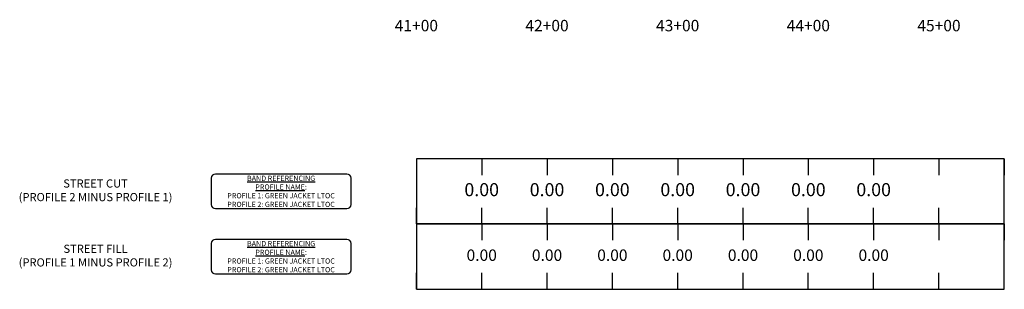
# Model space of a CAD drawing. Units: feet. Extents: x 2161535 to 2185400, y 13785165 to 13789503.
# Drawn here: x 2170795 to 2171548, y 13786765 to 13786971 of the extents above; entities that cross this region are included whole.
import ezdxf

# ---------------------------------------------------------------- set-up
doc = ezdxf.new("R2010")
doc.units = ezdxf.units.FT
doc.header["$MEASUREMENT"] = 0
for name, color, linetype in [('C-PROF-ANNO-OBJT', 81, 'Continuous'), ('C-PROF-VIEW-ANNO', 131, 'Continuous'), ('C-PROF-VIEW-GRID-MAJR', 47, 'Continuous'), ('C-PROF-VIEW-TITL', 47, 'Continuous')]:
    doc.layers.add(name, color=color, linetype=linetype)
doc.styles.add('BOLD', font='sanss___.ttf')

msp = doc.modelspace()

# ---------------------------------------------------------------- linework, layer by layer
at = {"layer": 'C-PROF-VIEW-ANNO', "color": 131, "linetype": 'Continuous', "lineweight": -3}
for p, q in [((2170941.35, 13786850.05), (2170941.35, 13786830.05)), ((2171045.17, 13786853.3), (2170944.6, 13786853.3)), ((2171048.42, 13786830.05), (2171048.42, 13786850.05)), ((2170944.6, 13786826.8), (2171045.17, 13786826.8)), ((2170941.35, 13786800.05), (2170941.35, 13786780.05)), ((2171045.17, 13786803.3), (2170944.6, 13786803.3)), ((2171048.42, 13786780.05), (2171048.42, 13786800.05)), ((2170944.6, 13786776.8), (2171045.17, 13786776.8))]:
    msp.add_line(p, q, dxfattribs=at)
for centre, start, end in [((2170944.6, 13786850.05), 90, 180), ((2171045.17, 13786850.05), 0, 90), ((2170944.6, 13786830.05), 180, 270), ((2171045.17, 13786830.05), 270, 0), ((2170944.6, 13786800.05), 90, 180), ((2171045.17, 13786800.05), 0, 90), ((2170944.6, 13786780.05), 180, 270), ((2171045.17, 13786780.05), 270, 0)]:
    msp.add_arc(centre, 3.25, start, end, dxfattribs=at)
at = {"layer": 'C-PROF-VIEW-GRID-MAJR', "color": 252, "linetype": 'Continuous', "lineweight": -3}
for p, q in [((2171098.42, 13786865.05), (2171098.42, 13786852.55)), ((2171148.42, 13786865.05), (2171148.42, 13786852.55)), ((2171198.42, 13786865.05), (2171198.42, 13786852.55)), ((2171248.42, 13786865.05), (2171248.42, 13786852.55)), ((2171298.42, 13786865.05), (2171298.42, 13786852.55)), ((2171348.42, 13786865.05), (2171348.42, 13786852.55)), ((2171398.42, 13786865.05), (2171398.42, 13786852.55)), ((2171448.42, 13786865.05), (2171448.42, 13786852.55)), ((2171498.42, 13786865.05), (2171498.42, 13786852.55)), ((2171548.42, 13786865.05), (2171548.42, 13786852.55)), ((2171098.42, 13786815.05), (2171098.42, 13786827.55)), ((2171148.42, 13786815.05), (2171148.42, 13786827.55)), ((2171198.42, 13786815.05), (2171198.42, 13786827.55)), ((2171248.42, 13786815.05), (2171248.42, 13786827.55)), ((2171298.42, 13786815.05), (2171298.42, 13786827.55)), ((2171348.42, 13786815.05), (2171348.42, 13786827.55)), ((2171398.42, 13786815.05), (2171398.42, 13786827.55)), ((2171448.42, 13786815.05), (2171448.42, 13786827.55)), ((2171498.42, 13786815.05), (2171498.42, 13786827.55)), ((2171548.42, 13786815.05), (2171548.42, 13786827.55)), ((2171098.42, 13786815.05), (2171098.42, 13786802.55)), ((2171148.42, 13786815.05), (2171148.42, 13786802.55)), ((2171198.42, 13786815.05), (2171198.42, 13786802.55)), ((2171248.42, 13786815.05), (2171248.42, 13786802.55)), ((2171298.42, 13786815.05), (2171298.42, 13786802.55)), ((2171348.42, 13786815.05), (2171348.42, 13786802.55)), ((2171398.42, 13786815.05), (2171398.42, 13786802.55)), ((2171448.42, 13786815.05), (2171448.42, 13786802.55)), ((2171498.42, 13786815.05), (2171498.42, 13786802.55)), ((2171548.42, 13786815.05), (2171548.42, 13786802.55)), ((2171098.42, 13786765.05), (2171098.42, 13786777.55)), ((2171148.42, 13786765.05), (2171148.42, 13786777.55)), ((2171198.42, 13786765.05), (2171198.42, 13786777.55)), ((2171248.42, 13786765.05), (2171248.42, 13786777.55)), ((2171298.42, 13786765.05), (2171298.42, 13786777.55)), ((2171348.42, 13786765.05), (2171348.42, 13786777.55)), ((2171398.42, 13786765.05), (2171398.42, 13786777.55)), ((2171448.42, 13786765.05), (2171448.42, 13786777.55)), ((2171498.42, 13786765.05), (2171498.42, 13786777.55)), ((2171548.42, 13786765.05), (2171548.42, 13786777.55))]:
    msp.add_line(p, q, dxfattribs=at)
at = {"layer": 'C-PROF-VIEW-TITL', "color": 252, "linetype": 'Continuous', "lineweight": -3}
for points in [[(2171098.42, 13786815.05), (2171548.42, 13786815.05), (2171548.42, 13786865.05), (2171098.42, 13786865.05)], [(2171098.42, 13786765.05), (2171548.42, 13786765.05), (2171548.42, 13786815.05), (2171098.42, 13786815.05)]]:
    msp.add_3dface(points, dxfattribs=at)

# ---------------------------------------------------------------- texts
at = {"layer": 'C-PROF-VIEW-ANNO', "color": 131, "linetype": 'Continuous', "lineweight": -3, "style": 'BOLD'}
for s, insert, char_height, attachment_point in [('41+00', (2171098.42, 13786971.3), 8.75, 2), ('42+00', (2171198.42, 13786971.3), 8.75, 2), ('43+00', (2171298.42, 13786971.3), 8.75, 2), ('44+00', (2171398.42, 13786971.3), 8.75, 2), ('45+00', (2171498.42, 13786971.3), 8.75, 2), ('STREET CUT\\P(PROFILE 2 MINUS PROFILE 1)', (2170852.85, 13786840.05), 6.25, 5), ('{\\Fsimplex.shx|c0;\\LBAND REFERENCING\\PPROFILE NAME\\l:\\PPROFILE 1: \\C2;GREEN JACKET LTOC\\C0;\\PPROFILE 2: \\C2;GREEN JACKET LTOC}', (2170994.88, 13786840.05), 4, 5), ('STREET FILL\\P(PROFILE 1 MINUS PROFILE 2)', (2170852.85, 13786790.05), 6.25, 5), ('{\\Fsimplex.shx|c0;\\LBAND REFERENCING\\PPROFILE NAME\\l:\\PPROFILE 1: \\C2;GREEN JACKET LTOC\\C0;\\PPROFILE 2: \\C2;GREEN JACKET LTOC}', (2170994.88, 13786790.05), 4, 5)]:
    msp.add_mtext(s, dxfattribs=dict(at, insert=insert, char_height=char_height, attachment_point=attachment_point))

# ---------------------------------------------------------------- next in the draw order: texts
at = {"layer": 'C-PROF-ANNO-OBJT', "color": 240, "linetype": 'Continuous', "lineweight": -3, "char_height": 10, "width": 25.6864, "attachment_point": 5, "style": 'BOLD', "bg_fill": 3, "box_fill_scale": 1.125, "bg_fill_color": 256, "bg_fill_true_color": 13158600, "bg_fill_transparency": 0}
for insert in [(2171148.42, 13786840.05), (2171198.42, 13786840.05), (2171248.42, 13786840.05), (2171298.42, 13786840.05), (2171348.42, 13786840.05), (2171398.42, 13786840.05), (2171448.42, 13786840.05)]:
    msp.add_mtext('0.00', dxfattribs=dict(at, insert=insert))
at = {"layer": 'C-PROF-ANNO-OBJT', "color": 90, "linetype": 'Continuous', "lineweight": -3, "char_height": 8.75, "width": 22.4756, "attachment_point": 5, "style": 'BOLD', "bg_fill": 3, "box_fill_scale": 1.142857, "bg_fill_color": 256, "bg_fill_true_color": 13158600, "bg_fill_transparency": 0}
for insert in [(2171148.42, 13786790.05), (2171198.42, 13786790.05), (2171248.42, 13786790.05), (2171298.42, 13786790.05), (2171348.42, 13786790.05), (2171398.42, 13786790.05), (2171448.42, 13786790.05)]:
    msp.add_mtext('0.00', dxfattribs=dict(at, insert=insert))

doc.saveas('drawing.dxf')
